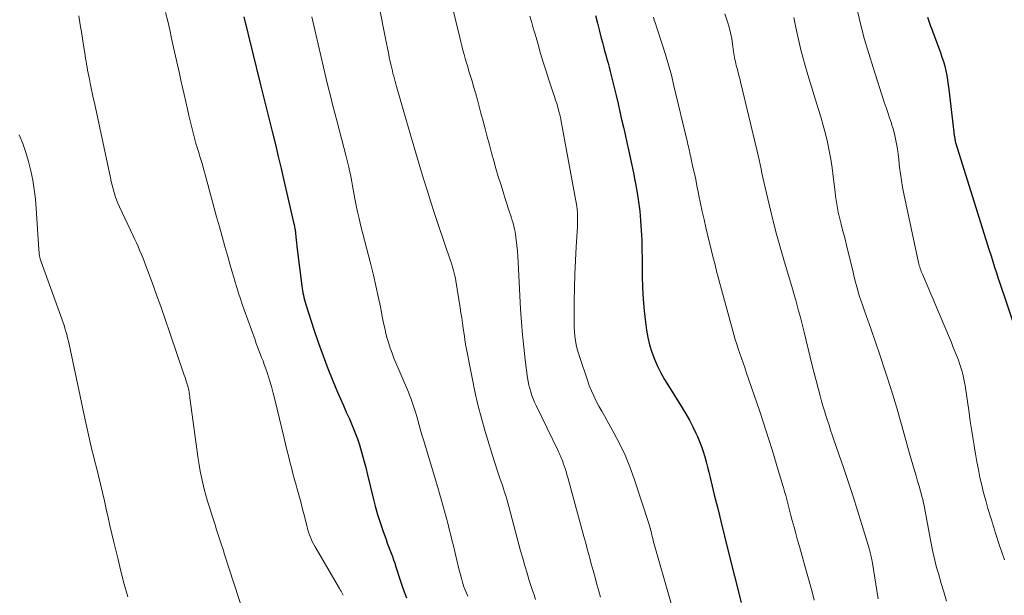
# Model space of a CAD drawing. Units: feet. Extents: x 1975000 to 1980022, y 565000 to 570002.
# Drawn here: x 1975961 to 1976084, y 566525 to 566597 of the extents above; entities that cross this region are included whole.
import ezdxf

# ---------------------------------------------------------------- set-up
doc = ezdxf.new("R2010")
doc.units = ezdxf.units.FT
doc.header["$LTSCALE"] = 100
doc.header["$MEASUREMENT"] = 0
doc.layers.add('CONTOUR INDEX', color=32, linetype='Continuous', lineweight=25)
doc.layers.add('CONTOUR INTERMEDIATE', color=40, linetype='Continuous', lineweight=15)

msp = doc.modelspace()

# ---------------------------------------------------------------- linework, layer by layer
at = {"layer": 'CONTOUR INDEX', "flags": 128}
for points, elevation in [([(1975988.66, 566596.87), (1975990.75, 566588.39), (1975991.12, 566586.9), (1975991.49, 566585.41), (1975991.86, 566583.92), (1975992.23, 566582.42), (1975992.6, 566580.93), (1975992.96, 566579.44), (1975993.32, 566577.94), (1975993.67, 566576.45), (1975994.92, 566571.04), (1975994.95, 566570.9), (1975994.98, 566570.76), (1975995.01, 566570.61), (1975995.04, 566570.47), (1975995.06, 566570.32), (1975995.08, 566570.18), (1975995.1, 566570.03), (1975995.12, 566569.89), (1975995.17, 566569.42), (1975995.21, 566569.04), (1975995.25, 566568.66), (1975995.3, 566568.27), (1975995.34, 566567.89), (1975995.9, 566563.29), (1975995.94, 566562.99), (1975995.99, 566562.7), (1975996.04, 566562.41), (1975996.1, 566562.12), (1975996.17, 566561.83), (1975996.24, 566561.54), (1975996.32, 566561.25), (1975996.41, 566560.97), (1975997.45, 566557.73), (1975997.98, 566556.14), (1975998.55, 566554.56), (1975999.15, 566553), (1975999.78, 566551.45), (1976000.38, 566550.03), (1976000.74, 566549.19), (1976001.1, 566548.36), (1976001.46, 566547.53), (1976001.84, 566546.7), (1976002.19, 566545.87), (1976002.53, 566545.03), (1976002.84, 566544.18), (1976003.13, 566543.32), (1976003.14, 566543.29), (1976003.4, 566542.4), (1976003.66, 566541.51), (1976003.89, 566540.62), (1976004.12, 566539.72), (1976004.8, 566536.81), (1976005.07, 566535.79), (1976005.35, 566534.77), (1976005.67, 566533.76), (1976006.01, 566532.76), (1976006.42, 566531.62), (1976006.58, 566531.19), (1976006.73, 566530.77), (1976006.89, 566530.35), (1976007.05, 566529.93), (1976007.21, 566529.51), (1976007.36, 566529.08), (1976007.51, 566528.66), (1976007.65, 566528.23), (1976008.19, 566526.54), (1976008.44, 566525.8), (1976008.69, 566525.08), (1976008.97, 566524.36)], 820), ([(1976032.56, 566597.07), (1976032.81, 566596.1), (1976033.07, 566595.12), (1976033.3, 566594.21), (1976033.44, 566593.69), (1976033.58, 566593.18), (1976033.72, 566592.66), (1976033.86, 566592.14), (1976034, 566591.62), (1976034.14, 566591.1), (1976034.28, 566590.59), (1976034.41, 566590.06), (1976034.65, 566589.08), (1976034.9, 566588.06), (1976035.15, 566587.05), (1976035.39, 566586.03), (1976035.62, 566585.01), (1976035.84, 566584.08), (1976036.06, 566583.13), (1976036.27, 566582.18), (1976036.49, 566581.22), (1976036.71, 566580.27), (1976036.92, 566579.31), (1976037.13, 566578.36), (1976037.32, 566577.4), (1976037.51, 566576.44), (1976037.58, 566576.07), (1976037.79, 566574.92), (1976037.96, 566573.77), (1976038.1, 566572.61), (1976038.21, 566571.45), (1976038.21, 566571.41), (1976038.29, 566570.23), (1976038.35, 566569.05), (1976038.38, 566567.86), (1976038.4, 566566.68), (1976038.41, 566564.52), (1976038.45, 566563.08), (1976038.52, 566561.63), (1976038.65, 566560.2), (1976038.81, 566558.76), (1976038.95, 566557.78), (1976039.11, 566556.85), (1976039.32, 566555.93), (1976039.61, 566555.03), (1976039.94, 566554.15), (1976040.33, 566553.29), (1976040.75, 566552.44), (1976041.21, 566551.61), (1976041.69, 566550.8), (1976043.41, 566548.07), (1976043.87, 566547.3), (1976044.32, 566546.51), (1976044.73, 566545.71), (1976045.12, 566544.9), (1976045.31, 566544.47), (1976045.57, 566543.86), (1976045.81, 566543.23), (1976046.02, 566542.6), (1976046.22, 566541.96), (1976046.39, 566541.31), (1976046.56, 566540.67), (1976046.73, 566540.02), (1976046.89, 566539.37), (1976047.41, 566537.22), (1976047.84, 566535.49), (1976048.26, 566533.76), (1976048.69, 566532.04), (1976049.12, 566530.32), (1976050.75, 566523.76)], 800), ([(1976074.03, 566596.86), (1976074.15, 566596.48), (1976074.28, 566596.1), (1976074.42, 566595.72), (1976074.56, 566595.34), (1976074.7, 566594.96), (1976075.65, 566592.43), (1976075.84, 566591.87), (1976076.02, 566591.3), (1976076.18, 566590.73), (1976076.31, 566590.15), (1976076.43, 566589.57), (1976076.53, 566588.99), (1976076.62, 566588.4), (1976076.7, 566587.81), (1976077.32, 566582.47), (1976077.34, 566582.34), (1976077.35, 566582.2), (1976077.37, 566582.06), (1976077.39, 566581.93), (1976077.43, 566581.65), (1976077.44, 566581.57), (1976077.47, 566581.45), (1976077.49, 566581.38), (1976077.5, 566581.32), (1976077.52, 566581.26), (1976077.54, 566581.2), (1976081.75, 566567.76), (1976081.97, 566567.05), (1976082.2, 566566.34), (1976082.42, 566565.62), (1976082.65, 566564.91), (1976082.88, 566564.2), (1976083.11, 566563.49), (1976083.35, 566562.78), (1976083.59, 566562.07), (1976084.78, 566558.54)], 780)]:
    msp.add_lwpolyline(points, dxfattribs=dict(at, elevation=elevation))
at = {"layer": 'CONTOUR INTERMEDIATE', "flags": 128}
for points, elevation in [([(1976014.09, 566600.64), (1976015.62, 566594.31), (1976015.75, 566593.78), (1976015.88, 566593.25), (1976016.02, 566592.73), (1976016.17, 566592.2), (1976016.32, 566591.67), (1976016.47, 566591.15), (1976016.62, 566590.63), (1976016.78, 566590.1), (1976016.94, 566589.61), (1976017.17, 566588.84), (1976017.4, 566588.06), (1976017.62, 566587.29), (1976017.83, 566586.51), (1976018, 566585.86), (1976018.27, 566584.87), (1976018.53, 566583.88), (1976018.79, 566582.89), (1976019.06, 566581.9), (1976019.33, 566580.9), (1976019.6, 566579.91), (1976019.87, 566578.93), (1976020.15, 566577.95), (1976020.44, 566576.97), (1976020.74, 566575.99), (1976021.04, 566575.02), (1976021.35, 566574.05), (1976021.85, 566572.52), (1976021.96, 566572.17), (1976022.07, 566571.81), (1976022.18, 566571.46), (1976022.29, 566571.11), (1976022.39, 566570.75), (1976022.47, 566570.39), (1976022.54, 566570.03), (1976022.6, 566569.66), (1976022.68, 566569.03), (1976022.76, 566568.34), (1976022.84, 566567.65), (1976022.89, 566566.96), (1976022.93, 566566.27), (1976023.23, 566560.37), (1976023.32, 566558.78), (1976023.45, 566557.2), (1976023.61, 566555.63), (1976023.8, 566554.05), (1976024.09, 566551.81), (1976024.16, 566551.36), (1976024.25, 566550.92), (1976024.36, 566550.48), (1976024.49, 566550.05), (1976024.63, 566549.62), (1976024.79, 566549.2), (1976024.97, 566548.78), (1976025.16, 566548.37), (1976027.9, 566542.7), (1976027.99, 566542.51), (1976028.08, 566542.32), (1976028.17, 566542.13), (1976028.26, 566541.94), (1976028.34, 566541.75), (1976028.42, 566541.56), (1976028.49, 566541.37), (1976028.56, 566541.17), (1976028.67, 566540.84), (1976028.79, 566540.48), (1976028.91, 566540.12), (1976029.01, 566539.75), (1976029.12, 566539.38), (1976031.12, 566532.01), (1976031.35, 566531.16), (1976031.58, 566530.3), (1976031.82, 566529.45), (1976032.05, 566528.59), (1976032.29, 566527.74), (1976032.53, 566526.89), (1976032.76, 566526.03), (1976032.99, 566525.18), (1976033.2, 566524.42)], 808), ([(1976005.39, 566599.04), (1976006.48, 566593.56), (1976006.59, 566592.99), (1976006.71, 566592.42), (1976006.83, 566591.85), (1976006.95, 566591.28), (1976007.06, 566590.81), (1976007.13, 566590.48), (1976007.21, 566590.15), (1976007.29, 566589.82), (1976007.38, 566589.49), (1976007.47, 566589.16), (1976007.56, 566588.83), (1976007.65, 566588.51), (1976007.74, 566588.18), (1976009.49, 566582.14), (1976009.9, 566580.73), (1976010.31, 566579.33), (1976010.73, 566577.93), (1976011.15, 566576.52), (1976011.58, 566575.12), (1976012.02, 566573.73), (1976012.48, 566572.34), (1976012.94, 566570.95), (1976014.48, 566566.44), (1976014.58, 566566.13), (1976014.68, 566565.82), (1976014.77, 566565.51), (1976014.86, 566565.2), (1976014.94, 566564.88), (1976015.02, 566564.57), (1976015.08, 566564.25), (1976015.14, 566563.93), (1976015.68, 566560.56), (1976015.78, 566559.93), (1976015.87, 566559.29), (1976015.97, 566558.66), (1976016.06, 566558.02), (1976016.2, 566556.99), (1976016.22, 566556.87), (1976016.24, 566556.74), (1976016.25, 566556.62), (1976016.27, 566556.49), (1976016.29, 566556.37), (1976016.31, 566556.24), (1976016.33, 566556.12), (1976016.36, 566556), (1976017.16, 566551.81), (1976017.51, 566550.12), (1976017.89, 566548.44), (1976018.33, 566546.78), (1976018.81, 566545.12), (1976019.92, 566541.45), (1976020.08, 566540.94), (1976020.25, 566540.43), (1976020.42, 566539.92), (1976020.6, 566539.42), (1976020.65, 566539.28), (1976020.8, 566538.84), (1976020.95, 566538.41), (1976021.1, 566537.97), (1976021.23, 566537.54), (1976021.37, 566537.1), (1976021.5, 566536.66), (1976021.62, 566536.22), (1976021.74, 566535.77), (1976023.23, 566530.21), (1976023.49, 566529.29), (1976023.75, 566528.36), (1976024.03, 566527.44), (1976024.31, 566526.53), (1976024.52, 566525.87), (1976024.71, 566525.28), (1976024.9, 566524.7), (1976025.1, 566524.12)], 812), ([(1975968.04, 566597.02), (1975968.24, 566595.89), (1975968.43, 566594.75), (1975968.61, 566593.61), (1975968.85, 566592.07), (1975968.91, 566591.7), (1975968.97, 566591.33), (1975969.03, 566590.96), (1975969.09, 566590.59), (1975969.16, 566590.22), (1975969.23, 566589.86), (1975969.3, 566589.49), (1975969.38, 566589.12), (1975969.48, 566588.62), (1975969.61, 566588), (1975969.74, 566587.38), (1975969.87, 566586.76), (1975970, 566586.14), (1975972, 566576.79), (1975972.1, 566576.33), (1975972.22, 566575.87), (1975972.34, 566575.41), (1975972.47, 566574.95), (1975972.61, 566574.5), (1975972.77, 566574.05), (1975972.95, 566573.61), (1975973.14, 566573.18), (1975974.84, 566569.55), (1975975.04, 566569.1), (1975975.25, 566568.66), (1975975.45, 566568.21), (1975975.65, 566567.76), (1975975.85, 566567.31), (1975976.04, 566566.86), (1975976.22, 566566.4), (1975976.39, 566565.94), (1975977.2, 566563.73), (1975977.77, 566562.16), (1975978.33, 566560.59), (1975978.88, 566559.02), (1975979.42, 566557.44), (1975981.23, 566552.14), (1975981.33, 566551.86), (1975981.42, 566551.57), (1975981.5, 566551.29), (1975981.59, 566551.01), (1975981.65, 566550.81), (1975981.7, 566550.62), (1975981.74, 566550.44), (1975981.78, 566550.25), (1975981.82, 566550.07), (1975981.85, 566549.88), (1975981.88, 566549.69), (1975981.91, 566549.51), (1975981.94, 566549.32), (1975982.98, 566541.71), (1975983.1, 566540.95), (1975983.23, 566540.18), (1975983.38, 566539.42), (1975983.54, 566538.66), (1975983.72, 566537.91), (1975983.92, 566537.15), (1975984.13, 566536.41), (1975984.36, 566535.67), (1975984.67, 566534.7), (1975984.87, 566534.08), (1975985.07, 566533.46), (1975985.27, 566532.84), (1975985.47, 566532.22), (1975985.67, 566531.6), (1975985.87, 566530.98), (1975986.07, 566530.36), (1975986.27, 566529.74), (1975988.61, 566522.46)], 828), ([(1975978.89, 566597.45), (1975979.16, 566596.37), (1975979.41, 566595.27), (1975979.65, 566594.18), (1975979.88, 566593.08), (1975980.13, 566591.99), (1975980.37, 566590.9), (1975980.62, 566589.8), (1975980.81, 566588.99), (1975981.02, 566588.08), (1975981.22, 566587.18), (1975981.43, 566586.28), (1975981.63, 566585.37), (1975981.81, 566584.57), (1975981.92, 566584.07), (1975982.04, 566583.57), (1975982.16, 566583.07), (1975982.28, 566582.57), (1975982.41, 566582.07), (1975982.54, 566581.57), (1975982.69, 566581.08), (1975982.83, 566580.58), (1975982.99, 566580.07), (1975983.22, 566579.31), (1975983.44, 566578.56), (1975983.65, 566577.8), (1975983.86, 566577.05), (1975985.27, 566571.93), (1975985.62, 566570.69), (1975985.96, 566569.45), (1975986.31, 566568.2), (1975986.66, 566566.96), (1975986.96, 566565.89), (1975987.16, 566565.19), (1975987.37, 566564.49), (1975987.58, 566563.78), (1975987.79, 566563.08), (1975988.01, 566562.38), (1975988.24, 566561.69), (1975988.47, 566561), (1975988.72, 566560.3), (1975990.06, 566556.55), (1975990.22, 566556.12), (1975990.39, 566555.68), (1975990.55, 566555.24), (1975990.72, 566554.8), (1975990.89, 566554.37), (1975991.06, 566553.93), (1975991.21, 566553.49), (1975991.37, 566553.05), (1975991.61, 566552.34), (1975991.87, 566551.54), (1975992.11, 566550.73), (1975992.33, 566549.92), (1975992.54, 566549.11), (1975993.7, 566544.28), (1975993.88, 566543.55), (1975994.05, 566542.81), (1975994.24, 566542.07), (1975994.42, 566541.34), (1975994.6, 566540.6), (1975994.79, 566539.87), (1975994.99, 566539.14), (1975995.19, 566538.41), (1975995.28, 566538.09), (1975995.53, 566537.21), (1975995.77, 566536.32), (1975996, 566535.43), (1975996.22, 566534.53), (1975996.56, 566533.17), (1975996.65, 566532.85), (1975996.75, 566532.53), (1975996.86, 566532.21), (1975996.98, 566531.9), (1975997.11, 566531.59), (1975997.25, 566531.29), (1975997.4, 566530.99), (1975997.57, 566530.7), (1976000.6, 566525.51), (1976000.7, 566525.35), (1976000.8, 566525.18), (1976000.89, 566525), (1976000.98, 566524.83), (1976001.07, 566524.66)], 824), ([(1975997.16, 566596.9), (1975998.19, 566592.41), (1975998.44, 566591.33), (1975998.69, 566590.24), (1975998.95, 566589.16), (1975999.21, 566588.09), (1975999.47, 566587.01), (1975999.74, 566585.93), (1976000.02, 566584.86), (1976000.3, 566583.78), (1976000.39, 566583.43), (1976000.65, 566582.47), (1976000.9, 566581.52), (1976001.15, 566580.56), (1976001.39, 566579.6), (1976001.65, 566578.6), (1976001.76, 566578.14), (1976001.87, 566577.67), (1976001.97, 566577.21), (1976002.06, 566576.74), (1976002.15, 566576.27), (1976002.23, 566575.8), (1976002.32, 566575.33), (1976002.41, 566574.86), (1976002.53, 566574.17), (1976002.69, 566573.35), (1976002.86, 566572.54), (1976003.05, 566571.73), (1976003.25, 566570.92), (1976004.52, 566565.95), (1976004.84, 566564.63), (1976005.15, 566563.31), (1976005.44, 566561.99), (1976005.71, 566560.66), (1976005.99, 566559.28), (1976006.12, 566558.64), (1976006.26, 566558.01), (1976006.41, 566557.37), (1976006.57, 566556.74), (1976006.75, 566556.12), (1976006.95, 566555.5), (1976007.17, 566554.89), (1976007.41, 566554.29), (1976009.21, 566550.01), (1976009.36, 566549.64), (1976009.5, 566549.27), (1976009.64, 566548.9), (1976009.77, 566548.52), (1976009.9, 566548.15), (1976010.02, 566547.77), (1976010.14, 566547.39), (1976010.25, 566547), (1976010.38, 566546.54), (1976010.55, 566545.92), (1976010.73, 566545.3), (1976010.91, 566544.69), (1976011.09, 566544.07), (1976012.88, 566538.12), (1976013.1, 566537.38), (1976013.31, 566536.65), (1976013.52, 566535.91), (1976013.73, 566535.17), (1976013.94, 566534.43), (1976014.13, 566533.68), (1976014.32, 566532.94), (1976014.5, 566532.19), (1976014.61, 566531.74), (1976014.83, 566530.84), (1976015.05, 566529.93), (1976015.27, 566529.03), (1976015.49, 566528.12), (1976015.79, 566526.92), (1976015.87, 566526.62), (1976015.96, 566526.32), (1976016.05, 566526.02), (1976016.15, 566525.72), (1976016.26, 566525.43), (1976016.38, 566525.14), (1976016.5, 566524.85), (1976016.62, 566524.56)], 816), ([(1976024.37, 566596.99), (1976024.57, 566596.32), (1976024.77, 566595.64), (1976024.97, 566594.96), (1976025.16, 566594.29), (1976025.41, 566593.43), (1976025.73, 566592.32), (1976026.06, 566591.22), (1976026.4, 566590.12), (1976026.76, 566589.02), (1976027.31, 566587.39), (1976027.45, 566586.94), (1976027.59, 566586.5), (1976027.73, 566586.05), (1976027.86, 566585.6), (1976028.06, 566584.91), (1976028.09, 566584.81), (1976028.11, 566584.7), (1976028.14, 566584.6), (1976028.16, 566584.49), (1976028.19, 566584.39), (1976028.21, 566584.28), (1976028.23, 566584.18), (1976028.25, 566584.07), (1976030.1, 566574.11), (1976030.17, 566573.69), (1976030.23, 566573.26), (1976030.27, 566572.83), (1976030.31, 566572.41), (1976030.32, 566571.98), (1976030.33, 566571.55), (1976030.32, 566571.12), (1976030.31, 566570.69), (1976030.15, 566568.16), (1976030.06, 566566.46), (1976029.98, 566564.76), (1976029.94, 566563.07), (1976029.92, 566561.37), (1976029.91, 566558.67), (1976029.92, 566558.12), (1976029.95, 566557.57), (1976030.01, 566557.03), (1976030.08, 566556.48), (1976030.18, 566555.94), (1976030.3, 566555.41), (1976030.45, 566554.88), (1976030.61, 566554.35), (1976031.56, 566551.52), (1976031.8, 566550.85), (1976032.06, 566550.2), (1976032.36, 566549.55), (1976032.67, 566548.92), (1976033.01, 566548.29), (1976033.35, 566547.67), (1976033.69, 566547.05), (1976034.04, 566546.43), (1976034.88, 566544.93), (1976035.61, 566543.55), (1976036.28, 566542.14), (1976036.87, 566540.69), (1976037.4, 566539.22), (1976039.24, 566533.62), (1976039.33, 566533.33), (1976039.41, 566533.05), (1976039.49, 566532.75), (1976039.56, 566532.46), (1976039.56, 566532.44), (1976039.63, 566532.16), (1976039.7, 566531.88), (1976039.77, 566531.59), (1976039.84, 566531.31), (1976039.91, 566531.03), (1976039.98, 566530.75), (1976040.06, 566530.47), (1976040.14, 566530.19), (1976043.06, 566520.01)], 804), ([(1976039.8, 566596.86), (1976039.92, 566596.46), (1976040.05, 566596.06), (1976040.18, 566595.66), (1976040.31, 566595.26), (1976040.9, 566593.49), (1976041.31, 566592.2), (1976041.69, 566590.9), (1976042.05, 566589.59), (1976042.38, 566588.28), (1976044.06, 566581.22), (1976044.12, 566580.96), (1976044.18, 566580.7), (1976044.24, 566580.44), (1976044.3, 566580.17), (1976044.36, 566579.91), (1976044.41, 566579.65), (1976044.47, 566579.39), (1976044.53, 566579.13), (1976044.75, 566578.11), (1976044.92, 566577.34), (1976045.09, 566576.57), (1976045.25, 566575.8), (1976045.41, 566575.03), (1976045.5, 566574.58), (1976045.7, 566573.58), (1976045.91, 566572.58), (1976046.14, 566571.59), (1976046.37, 566570.6), (1976046.74, 566569), (1976046.93, 566568.23), (1976047.12, 566567.46), (1976047.31, 566566.69), (1976047.5, 566565.92), (1976047.7, 566565.15), (1976047.9, 566564.38), (1976048.11, 566563.61), (1976048.31, 566562.84), (1976049.86, 566557.21), (1976050.03, 566556.62), (1976050.21, 566556.03), (1976050.4, 566555.44), (1976050.6, 566554.86), (1976050.81, 566554.28), (1976051.01, 566553.7), (1976051.21, 566553.12), (1976051.41, 566552.53), (1976053.05, 566547.73), (1976053.6, 566546.06), (1976054.15, 566544.38), (1976054.68, 566542.7), (1976055.19, 566541.01), (1976055.9, 566538.61), (1976056.05, 566538.12), (1976056.19, 566537.62), (1976056.33, 566537.12), (1976056.46, 566536.63), (1976056.6, 566536.13), (1976056.73, 566535.63), (1976056.86, 566535.13), (1976056.99, 566534.64), (1976057.15, 566534), (1976057.37, 566533.18), (1976057.59, 566532.37), (1976057.81, 566531.55), (1976058.04, 566530.74), (1976058.93, 566527.61), (1976059.18, 566526.72), (1976059.42, 566525.83), (1976059.66, 566524.94), (1976059.9, 566524.05)], 796), ([(1976048.74, 566597.25), (1976049.06, 566596.28), (1976049.26, 566595.59), (1976049.44, 566594.9), (1976049.59, 566594.2), (1976049.7, 566593.49), (1976049.83, 566592.58), (1976049.87, 566592.33), (1976049.91, 566592.07), (1976049.95, 566591.82), (1976049.99, 566591.56), (1976050.04, 566591.31), (1976050.1, 566591.06), (1976050.16, 566590.8), (1976050.22, 566590.55), (1976050.29, 566590.3), (1976050.39, 566589.93), (1976050.49, 566589.55), (1976050.59, 566589.17), (1976050.68, 566588.79), (1976052.76, 566580.11), (1976052.89, 566579.56), (1976053.02, 566579.02), (1976053.13, 566578.47), (1976053.25, 566577.93), (1976053.36, 566577.38), (1976053.47, 566576.84), (1976053.6, 566576.29), (1976053.72, 566575.75), (1976054.31, 566573.29), (1976054.74, 566571.53), (1976055.19, 566569.77), (1976055.68, 566568.01), (1976056.18, 566566.27), (1976057.2, 566562.81), (1976057.39, 566562.16), (1976057.58, 566561.5), (1976057.76, 566560.84), (1976057.94, 566560.18), (1976058.12, 566559.52), (1976058.29, 566558.86), (1976058.46, 566558.2), (1976058.63, 566557.53), (1976059.65, 566553.36), (1976059.89, 566552.41), (1976060.13, 566551.47), (1976060.38, 566550.52), (1976060.63, 566549.58), (1976060.81, 566548.92), (1976060.98, 566548.31), (1976061.16, 566547.7), (1976061.34, 566547.1), (1976061.54, 566546.49), (1976061.74, 566545.89), (1976061.94, 566545.29), (1976062.14, 566544.69), (1976062.35, 566544.09), (1976063.6, 566540.48), (1976064.19, 566538.75), (1976064.76, 566537.01), (1976065.31, 566535.27), (1976065.84, 566533.52), (1976066.78, 566530.38), (1976066.83, 566530.2), (1976066.88, 566530.02), (1976066.92, 566529.84), (1976066.97, 566529.66), (1976067, 566529.47), (1976067.04, 566529.29), (1976067.07, 566529.11), (1976067.11, 566528.93), (1976067.89, 566524.24)], 792), ([(1976057.34, 566596.79), (1976057.59, 566595.56), (1976057.92, 566594.07), (1976058.28, 566592.59), (1976058.68, 566591.11), (1976059.11, 566589.65), (1976060.4, 566585.44), (1976060.71, 566584.39), (1976061, 566583.34), (1976061.28, 566582.29), (1976061.53, 566581.23), (1976061.76, 566580.17), (1976061.96, 566579.1), (1976062.13, 566578.02), (1976062.27, 566576.94), (1976062.49, 566574.99), (1976062.55, 566574.49), (1976062.62, 566573.99), (1976062.7, 566573.49), (1976062.79, 566572.99), (1976062.89, 566572.49), (1976063, 566572), (1976063.12, 566571.51), (1976063.24, 566571.02), (1976063.3, 566570.79), (1976063.46, 566570.18), (1976063.62, 566569.57), (1976063.78, 566568.97), (1976063.92, 566568.36), (1976064.74, 566564.99), (1976064.89, 566564.38), (1976065.05, 566563.78), (1976065.21, 566563.18), (1976065.38, 566562.57), (1976065.56, 566561.97), (1976065.75, 566561.38), (1976065.95, 566560.79), (1976066.16, 566560.2), (1976066.37, 566559.61), (1976066.59, 566559.02), (1976066.79, 566558.42), (1976067, 566557.83), (1976068.08, 566554.7), (1976068.8, 566552.54), (1976069.49, 566550.37), (1976070.15, 566548.19), (1976070.78, 566545.99), (1976071.8, 566542.35), (1976071.99, 566541.65), (1976072.2, 566540.95), (1976072.4, 566540.25), (1976072.61, 566539.56), (1976072.8, 566538.93), (1976072.92, 566538.55), (1976073.03, 566538.16), (1976073.14, 566537.78), (1976073.24, 566537.39), (1976073.34, 566537), (1976073.44, 566536.61), (1976073.52, 566536.22), (1976073.6, 566535.82), (1976074.48, 566531.15), (1976074.61, 566530.52), (1976074.74, 566529.89), (1976074.89, 566529.26), (1976075.05, 566528.63), (1976075.21, 566528), (1976075.39, 566527.38), (1976075.57, 566526.76), (1976075.75, 566526.14), (1976076.07, 566525.08), (1976076.41, 566523.93)], 788), ([(1976065.28, 566597.61), (1976065.71, 566595.83), (1976066.18, 566594.06), (1976066.69, 566592.3), (1976067.24, 566590.55), (1976068.64, 566586.25), (1976068.86, 566585.59), (1976069.08, 566584.93), (1976069.3, 566584.27), (1976069.52, 566583.61), (1976069.55, 566583.5), (1976069.74, 566582.89), (1976069.91, 566582.28), (1976070.05, 566581.65), (1976070.17, 566581.03), (1976070.27, 566580.39), (1976070.36, 566579.76), (1976070.44, 566579.13), (1976070.51, 566578.49), (1976070.55, 566578.1), (1976070.66, 566577.27), (1976070.77, 566576.44), (1976070.92, 566575.61), (1976071.08, 566574.79), (1976072.91, 566566.22), (1976072.96, 566566.03), (1976073.01, 566565.85), (1976073.06, 566565.66), (1976073.12, 566565.47), (1976073.19, 566565.29), (1976073.25, 566565.11), (1976073.33, 566564.93), (1976073.4, 566564.75), (1976076.77, 566556.81), (1976077.02, 566556.22), (1976077.26, 566555.62), (1976077.5, 566555.03), (1976077.73, 566554.43), (1976077.89, 566554.01), (1976078.04, 566553.62), (1976078.17, 566553.23), (1976078.29, 566552.84), (1976078.4, 566552.45), (1976078.5, 566552.05), (1976078.59, 566551.65), (1976078.67, 566551.25), (1976078.73, 566550.84), (1976079.23, 566547.44), (1976079.38, 566546.42), (1976079.54, 566545.4), (1976079.7, 566544.38), (1976079.86, 566543.37), (1976079.87, 566543.3), (1976080.03, 566542.32), (1976080.21, 566541.34), (1976080.39, 566540.36), (1976080.59, 566539.38), (1976080.81, 566538.41), (1976081.04, 566537.44), (1976081.3, 566536.48), (1976081.58, 566535.52), (1976082.01, 566534.08), (1976082.52, 566532.41), (1976083.07, 566530.75), (1976083.64, 566529.1)], 784), ([(1975960.6, 566582.17), (1975961.05, 566581.07), (1975961.45, 566579.96), (1975961.79, 566578.82), (1975962.08, 566577.67), (1975962.31, 566576.5), (1975962.5, 566575.33), (1975962.64, 566574.15), (1975962.74, 566572.96), (1975963.07, 566567.82), (1975963.08, 566567.71), (1975963.09, 566567.59), (1975963.1, 566567.47), (1975963.11, 566567.35), (1975963.11, 566567.33), (1975963.12, 566567.22), (1975963.14, 566567.11), (1975963.16, 566567.01), (1975963.18, 566566.91), (1975963.2, 566566.83), (1975963.24, 566566.69), (1975963.28, 566566.56), (1975963.32, 566566.42), (1975963.37, 566566.28), (1975965.94, 566559.19), (1975966.08, 566558.8), (1975966.21, 566558.4), (1975966.33, 566558.01), (1975966.44, 566557.61), (1975966.55, 566557.22), (1975966.65, 566556.82), (1975966.75, 566556.41), (1975966.84, 566556.01), (1975968.85, 566546.57), (1975969.01, 566545.82), (1975969.18, 566545.07), (1975969.35, 566544.32), (1975969.52, 566543.58), (1975969.7, 566542.83), (1975969.88, 566542.09), (1975970.07, 566541.35), (1975970.25, 566540.6), (1975970.51, 566539.57), (1975970.76, 566538.54), (1975971.01, 566537.5), (1975971.25, 566536.47), (1975971.48, 566535.43), (1975971.71, 566534.39), (1975971.95, 566533.36), (1975972.19, 566532.32), (1975972.43, 566531.29), (1975972.91, 566529.31), (1975973.31, 566527.69), (1975973.73, 566526.07), (1975974.18, 566524.46)], 832)]:
    msp.add_lwpolyline(points, dxfattribs=dict(at, elevation=elevation))

doc.saveas('drawing.dxf')
